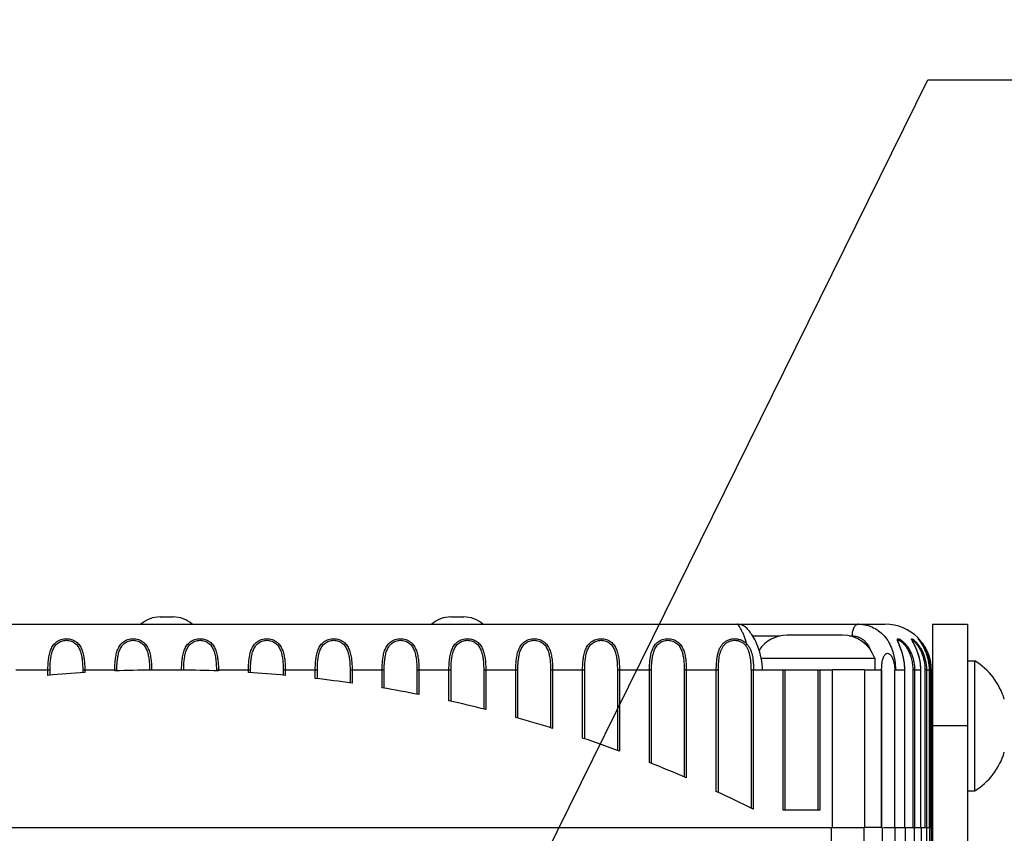
# Model space of a CAD drawing. Units: inches. Extents: x 0.7 to 21.3, y 0.5 to 16.
# Drawn here: x 5.2 to 6.1, y 10.5 to 11.2 of the extents above; entities that cross this region are included whole.
import ezdxf

# ---------------------------------------------------------------- set-up
doc = ezdxf.new("R2010")
doc.units = ezdxf.units.IN
doc.header["$LTSCALE"] = 1.21
doc.header["$MEASUREMENT"] = 0
doc.layers.get('0').update_dxf_attribs({"linetype": 'CONTINUOUS'})
for name, color, linetype in [('02___PRT_ALL_AXES', 7, 'CONTINUOUS'), ('AXIS', 7, 'CONTINUOUS'), ('SCHEME_DIMS', 7, 'CONTINUOUS')]:
    doc.layers.add(name, color=color, linetype=linetype)
doc.styles.add('TEXTSTYLE_6', font='gdt')
doc.dimstyles.new('DIMSTYLE_4', dxfattribs={"dimtxt": 0.1, "dimasz": 0.1875, "dimexe": 0.125, "dimexo": 0.0625, "dimgap": 0.09, "dimtad": 0, "dimtih": 1, "dimtoh": 1, "dimdec": 1, "dimlfac": 2, "dimzin": 4, "dimdsep": 46, "dimtxsty": 'STANDARD', "dimblk": '_FILLED', "dimblk1": '_FILLED', "dimblk2": '_FILLED', "dimcen": 0.09, "dimadec": 0, "dimazin": 0, "dimtp": 0.1, "dimtm": 0.1, "dimtfac": 1, "dimtdec": 1, "dimtmove": 0, "dimatfit": 2, "dimldrblk": '_FILLED', "dimfxl": 1, "dimtolj": 1, "dimtzin": 4, "dimarcsym": 0})

# ---------------------------------------------------------------- blocks, each defined once
blk = doc.blocks.new('_FILLED')
at = {"color": 0, "linetype": 'BYBLOCK'}
blk.add_solid([(0, 0), (-1, 0.1667), (-1, -0.1667)], dxfattribs=at)
blk = doc.blocks.new('*D12')
at = {"layer": 'SCHEME_DIMS', "color": 7, "linetype": 'CONTINUOUS'}
for p, q in [((5.48627, 10.06631), (6.01597, 11.14121)), ((6.01597, 11.14121), (6.16597, 11.14121))]:
    blk.add_line(p, q, dxfattribs=at)
at = {"layer": 'SCHEME_DIMS', "color": 7, "linetype": 'CONTINUOUS', "xscale": 0.1875, "yscale": 0.1875, "zscale": 0.1875, "rotation": 243.7663091799}
blk.add_blockref('_FILLED', (5.48627, 10.06631), dxfattribs=at)
at = {"layer": 'SCHEME_DIMS', "color": 7, "linetype": 'CONTINUOUS', "insert": (6.26597, 11.19121), "char_height": 0.1, "width": 0.6, "attachment_point": 1, "line_spacing_factor": 0.9, "style": 'TEXTSTYLE_6'}
blk.add_mtext('{\\Fgdt;n}\\Ftxt;28.7\\P[1.13]', dxfattribs=at)

msp = doc.modelspace()

# ---------------------------------------------------------------- linework, layer by layer
at = {"color": 7, "linetype": 'CONTINUOUS'}
for p, q in [((5.35587, 10.67919), (5.36687, 10.67919)), ((5.60587, 10.67919), (5.61687, 10.67919)), ((4.74326, 10.6729), (5.97948, 10.6729)), ((6.02014, 10.673), (6.05014, 10.673)), ((6.02014, 10.67299), (6.02014, 8.2205)), ((6.05014, 10.67299), (6.05014, 8.2205)), ((5.8653, 10.66286), (5.88894, 10.66286)), ((5.94877, 10.66286), (5.95084, 10.66286)), ((5.8605, 10.65573), (5.85932, 10.65462)), ((5.99043, 10.65831), (5.99045, 10.65854)), ((5.99043, 10.65829), (5.99043, 10.65831)), ((6.00261, 10.65891), (6.00287, 10.65902)), ((6.00811, 10.65985), (6.00794, 10.66011)), ((6.00909, 10.65852), (6.00844, 10.65942)), ((5.23174, 10.63353), (5.26109, 10.63353)), ((5.25931, 10.62888), (5.25931, 10.63353)), ((5.26109, 10.62904), (5.26109, 10.63353)), ((5.28922, 10.63353), (5.28922, 10.63121)), ((5.28922, 10.63353), (5.31857, 10.63353)), ((5.291, 10.63353), (5.291, 10.63132)), ((5.31679, 10.63265), (5.31679, 10.63353)), ((5.31857, 10.63272), (5.31857, 10.63353)), ((5.3467, 10.63353), (5.3467, 10.63344)), ((5.3467, 10.63353), (5.37605, 10.63353)), ((5.34848, 10.63353), (5.34848, 10.63346)), ((5.37427, 10.63346), (5.37427, 10.63353)), ((5.37605, 10.63344), (5.37605, 10.63353)), ((5.40418, 10.63353), (5.40418, 10.63272)), ((5.40418, 10.63353), (5.43353, 10.63353)), ((5.40596, 10.63353), (5.40596, 10.63265)), ((5.43175, 10.63132), (5.43175, 10.63353)), ((5.43353, 10.63121), (5.43353, 10.63353)), ((5.46166, 10.63353), (5.46166, 10.62904)), ((5.46166, 10.63353), (5.49101, 10.63353)), ((5.46344, 10.63353), (5.46344, 10.62888)), ((5.48923, 10.62622), (5.48923, 10.63353)), ((5.49101, 10.62602), (5.49101, 10.63353)), ((5.51914, 10.63353), (5.51914, 10.62239)), ((5.51914, 10.63353), (5.54849, 10.63353)), ((5.52092, 10.63353), (5.52092, 10.62213)), ((5.54671, 10.61812), (5.54671, 10.63353)), ((5.54849, 10.61782), (5.54849, 10.63353)), ((5.57662, 10.63353), (5.57662, 10.61269)), ((5.57662, 10.63353), (5.60597, 10.63353)), ((5.5784, 10.63353), (5.5784, 10.61235)), ((5.60419, 10.60694), (5.60419, 10.63353)), ((5.60597, 10.60655), (5.60597, 10.63353)), ((5.6341, 10.63353), (5.6341, 10.59988)), ((5.6341, 10.63353), (5.66345, 10.63353)), ((5.63588, 10.63353), (5.63588, 10.59944)), ((5.66167, 10.5926), (5.66167, 10.63353)), ((5.66345, 10.59211), (5.66345, 10.63353)), ((5.69158, 10.63353), (5.69158, 10.58385)), ((5.69158, 10.63353), (5.72093, 10.63353)), ((5.69336, 10.63353), (5.69336, 10.5833)), ((5.71915, 10.57496), (5.71915, 10.63353)), ((5.72093, 10.57436), (5.72093, 10.63353)), ((5.74906, 10.63353), (5.74906, 10.56443)), ((5.74906, 10.63353), (5.77841, 10.63353)), ((5.75084, 10.63353), (5.75084, 10.56377)), ((5.77663, 10.55386), (5.77663, 10.63353)), ((5.77841, 10.55315), (5.77841, 10.63353)), ((5.80654, 10.63353), (5.80654, 10.54145)), ((5.80654, 10.63353), (5.83589, 10.63353)), ((5.80832, 10.63353), (5.80832, 10.54068)), ((5.83411, 10.52908), (5.83411, 10.63353)), ((5.83589, 10.52826), (5.83589, 10.63353)), ((5.86392, 10.63353), (5.89488, 10.63353)), ((5.86402, 10.63353), (5.86402, 10.51465)), ((5.8658, 10.63353), (5.8658, 10.51376)), ((5.8916, 10.51286), (5.8916, 10.63353)), ((5.89338, 10.51286), (5.89338, 10.63353)), ((5.9215, 10.63353), (5.9215, 10.51286)), ((5.92328, 10.63353), (5.92328, 10.51286)), ((5.96164, 10.63353), (5.97647, 10.63353)), ((5.9763, 10.4979), (5.9763, 10.63353)), ((5.97647, 10.4979), (5.97647, 10.63353)), ((5.98821, 10.63353), (5.9963, 10.63353)), ((5.99621, 10.4979), (5.99621, 10.63353)), ((5.9963, 10.4979), (5.9963, 10.63353)), ((6.0031, 10.63353), (6.0031, 10.4979)), ((6.0031, 10.63353), (6.01002, 10.63353)), ((6.00465, 10.63353), (6.00465, 10.4979)), ((6.00998, 10.4979), (6.00998, 10.63353)), ((6.01002, 10.4979), (6.01002, 10.63353)), ((6.01355, 10.63353), (6.01355, 10.4979)), ((6.01355, 10.63353), (6.01745, 10.63353)), ((6.01492, 10.63353), (6.01492, 10.4979)), ((6.01744, 10.4979), (6.01744, 10.63353)), ((6.01745, 10.4979), (6.01745, 10.63353)), ((6.01764, 10.63353), (6.01764, 10.4979)), ((6.01764, 10.63353), (6.01886, 10.63353)), ((6.01882, 10.63353), (6.01882, 10.4979)), ((6.01886, 10.4979), (6.01886, 10.63353)), ((6.05014, 10.5855), (6.02014, 10.5855)), ((5.92328, 10.51286), (5.8916, 10.51286)), ((4.74636, 10.4979), (5.96119, 10.4979)), ((5.93332, 9.82074), (5.93332, 10.4979)), ((5.96119, 8.4579), (5.96119, 10.4979))]:
    msp.add_line(p, q, dxfattribs=at)
for points in [[(5.87383, 10.63353), (5.87377, 10.63597), (5.87358, 10.63859), (5.87326, 10.64117), (5.87282, 10.64372), (5.87226, 10.64624), (5.87158, 10.64872), (5.8708, 10.65118), (5.86991, 10.65359), (5.86896, 10.65585), (5.86803, 10.65788), (5.86713, 10.65966), (5.86627, 10.66123), (5.86544, 10.66264), (5.86466, 10.66389), (5.86392, 10.665), (5.86321, 10.66598), (5.86254, 10.66687), (5.86189, 10.66767), (5.86124, 10.6684), (5.86059, 10.66907), (5.85991, 10.66971), (5.8592, 10.6703), (5.85844, 10.67086), (5.85763, 10.67137), (5.85675, 10.67183), (5.85582, 10.67222), (5.85483, 10.67254), (5.8538, 10.67276), (5.85273, 10.67288), (5.85204, 10.6729)], [(5.99201, 10.65393), (5.99126, 10.6558), (5.99107, 10.6563), (5.9909, 10.65675), (5.99076, 10.65714), (5.99064, 10.65749), (5.99055, 10.65778), (5.99049, 10.65801), (5.99045, 10.65818), (5.99043, 10.65829)], [(5.9963, 10.63353), (5.99628, 10.635), (5.9962, 10.63664), (5.99607, 10.6382), (5.9959, 10.63971), (5.99569, 10.64116), (5.99545, 10.64254), (5.99518, 10.64386), (5.99489, 10.64513), (5.99458, 10.64633), (5.99426, 10.64748), (5.99393, 10.64856), (5.9936, 10.6496), (5.99327, 10.65058), (5.99294, 10.6515), (5.99261, 10.65237), (5.9923, 10.65318), (5.99201, 10.65393)], [(6.0036, 10.65693), (6.00325, 10.6576), (6.0031, 10.65788), (6.00297, 10.65814), (6.00286, 10.65837), (6.00276, 10.65856), (6.00269, 10.65873), (6.00263, 10.65886), (6.00259, 10.65896), (6.00257, 10.65902), (6.00257, 10.65902)], [(6.01002, 10.63353), (6.01001, 10.63452), (6.00996, 10.6357), (6.00989, 10.63684), (6.00979, 10.63796), (6.00967, 10.63904), (6.00952, 10.64009), (6.00936, 10.64111), (6.00917, 10.6421), (6.00897, 10.64306), (6.00876, 10.64399), (6.00853, 10.64489), (6.00829, 10.64577), (6.00804, 10.64661), (6.00778, 10.64743), (6.00751, 10.64822), (6.00724, 10.64899), (6.00696, 10.64973), (6.00668, 10.65044), (6.0064, 10.65113), (6.00612, 10.65179), (6.00584, 10.65243), (6.00556, 10.65304), (6.00528, 10.65362), (6.00501, 10.65418), (6.00475, 10.65471), (6.0045, 10.65521), (6.00426, 10.65568), (6.00402, 10.65613), (6.0036, 10.65693)], [(6.00844, 10.65942), (6.0083, 10.65961), (6.00825, 10.65968), (6.00821, 10.65974), (6.00817, 10.65979), (6.00815, 10.65983), (6.00813, 10.65986), (6.00813, 10.65986)], [(6.01745, 10.63353), (6.01744, 10.63425), (6.01741, 10.63517), (6.01737, 10.63607), (6.0173, 10.63695), (6.01722, 10.63781), (6.01712, 10.63865), (6.01701, 10.63948), (6.01689, 10.64028), (6.01675, 10.64107), (6.01659, 10.64184), (6.01643, 10.64259), (6.01626, 10.64332), (6.01607, 10.64404), (6.01588, 10.64474), (6.01568, 10.64542), (6.01547, 10.64609), (6.01526, 10.64674), (6.01504, 10.64737), (6.01481, 10.64799), (6.01458, 10.64859), (6.01435, 10.64917), (6.01411, 10.64975), (6.01387, 10.6503), (6.01362, 10.65084), (6.01337, 10.65137), (6.01313, 10.65188), (6.01288, 10.65238), (6.01263, 10.65286), (6.01238, 10.65332), (6.01213, 10.65377), (6.01189, 10.6542), (6.01165, 10.65462), (6.01141, 10.65502), (6.01118, 10.6554), (6.01095, 10.65577), (6.01073, 10.65612), (6.01051, 10.65645), (6.0103, 10.65677), (6.0101, 10.65707), (6.00991, 10.65735), (6.00973, 10.65761), (6.00956, 10.65786), (6.00939, 10.6581), (6.00909, 10.65852)]]:
    msp.add_lwpolyline(points, dxfattribs=at)
for centre, radius, start, end in [((5.35587, 10.65419), 0.025, 90, 131.42309), ((5.36687, 10.65419), 0.025, 48.57691, 90), ((5.60587, 10.65419), 0.025, 90, 131.42309), ((5.61687, 10.65419), 0.025, 48.57691, 90), ((5.97948, 10.63353), 0.03937, 0, 90), ((6.01551, 10.66535), 0.01451, 205.74035, 206.04367), ((6.0186, 10.66686), 0.01795, 206.05779, 206.72177), ((6.00306, 10.65442), 0.00765, 47.09028, 47.9946), ((5.36137, 9.51149), 1.12205, 93.59611, 95.21892), ((5.36137, 9.51149), 1.12205, 90.65862, 92.27715), ((5.36137, 9.51149), 1.12205, 87.72285, 89.34138), ((5.36137, 9.51149), 1.12205, 84.78108, 86.40389), ((5.36137, 9.51149), 1.12205, 81.82544, 83.45688), ((5.36137, 9.51149), 1.12205, 78.84771, 80.49237), ((5.36137, 9.51149), 1.12205, 75.83911, 77.50191), ((5.36137, 9.51149), 1.12205, 72.79007, 74.47641), ((5.36137, 9.51149), 1.12205, 69.68985, 71.40581), ((5.36137, 9.51149), 1.12205, 66.52619, 68.27875), ((5.36137, 9.51149), 1.12205, 63.28468, 65.08209)]:
    msp.add_arc(centre, radius, start, end, dxfattribs=at)
for points, knots in [([(5.8605, 10.65573), (5.85979, 10.65814), (5.85862, 10.66153), (5.85686, 10.66567), (5.85567, 10.66814), (5.85457, 10.67012), (5.85372, 10.67144), (5.85309, 10.6722), (5.85271, 10.67259), (5.85237, 10.67283), (5.85214, 10.6729), (5.85204, 10.6729)], [0, 0, 0, 0, 0.387795, 0.552482, 0.694495, 0.811545, 0.901637, 0.936182, 0.963719, 0.984607, 1, 1, 1, 1]), ([(5.95643, 10.6729), (5.95606, 10.6729), (5.95529, 10.67276), (5.95422, 10.67215), (5.95325, 10.6712), (5.95241, 10.66994), (5.95173, 10.66841), (5.95104, 10.66606), (5.95084, 10.66415), (5.95084, 10.66286)], [0, 0, 0, 0, 0.088574, 0.18409, 0.291258, 0.411967, 0.545798, 0.690698, 1, 1, 1, 1]), ([(5.95643, 10.6729), (5.9587, 10.6729), (5.96319, 10.6724), (5.96951, 10.67013), (5.97508, 10.66649), (5.97977, 10.66164), (5.98349, 10.65573), (5.98619, 10.64892), (5.98784, 10.64142), (5.98821, 10.63619), (5.98821, 10.63353)], [0, 0, 0, 0, 0.1207, 0.237797, 0.35367, 0.47125, 0.593441, 0.722433, 0.858728, 1, 1, 1, 1]), ([(5.95084, 10.66286), (5.95175, 10.66286), (5.95355, 10.66271), (5.95612, 10.66201), (5.95849, 10.66089), (5.96136, 10.65889), (5.96438, 10.65552), (5.96609, 10.65231), (5.9668, 10.6506)], [0, 0, 0, 0, 0.12765, 0.251404, 0.372853, 0.493737, 0.739593, 1, 1, 1, 1]), ([(5.25931, 10.63353), (5.25931, 10.63508), (5.25939, 10.63814), (5.25977, 10.64267), (5.26051, 10.64705), (5.26174, 10.65118), (5.26339, 10.6543), (5.26517, 10.65642), (5.26676, 10.6578), (5.26859, 10.65892), (5.27135, 10.66004), (5.27515, 10.6606), (5.27895, 10.66004), (5.28172, 10.65892), (5.28355, 10.6578), (5.28514, 10.65642), (5.28692, 10.6543), (5.28857, 10.65118), (5.2898, 10.64705), (5.29053, 10.64267), (5.29092, 10.63814), (5.291, 10.63508), (5.291, 10.63353)], [0, 0, 0, 0, 0.065915, 0.130922, 0.194198, 0.255207, 0.314207, 0.343531, 0.37319, 0.403581, 0.434957, 0.5, 0.565043, 0.596419, 0.62681, 0.656469, 0.685793, 0.744793, 0.805801, 0.869078, 0.934085, 1, 1, 1, 1]), ([(5.26109, 10.63353), (5.26109, 10.63496), (5.26116, 10.63779), (5.26148, 10.64199), (5.26209, 10.64607), (5.26313, 10.64996), (5.26454, 10.65297), (5.26609, 10.65505), (5.26749, 10.65642), (5.26914, 10.65755), (5.27165, 10.65869), (5.27515, 10.65926), (5.27866, 10.65869), (5.28117, 10.65755), (5.28282, 10.65642), (5.28422, 10.65505), (5.28577, 10.65297), (5.28718, 10.64996), (5.28821, 10.64607), (5.28883, 10.64199), (5.28915, 10.63779), (5.28922, 10.63496), (5.28922, 10.63353)], [0, 0, 0, 0, 0.065362, 0.130049, 0.193417, 0.254961, 0.314687, 0.344274, 0.374045, 0.404379, 0.435564, 0.5, 0.564436, 0.595621, 0.625955, 0.655726, 0.685313, 0.745039, 0.806583, 0.869951, 0.934638, 1, 1, 1, 1]), ([(5.31679, 10.63353), (5.31679, 10.63508), (5.31687, 10.63814), (5.31725, 10.64267), (5.31799, 10.64705), (5.31922, 10.65118), (5.32087, 10.6543), (5.32265, 10.65642), (5.32424, 10.6578), (5.32607, 10.65892), (5.32883, 10.66004), (5.33263, 10.6606), (5.33643, 10.66004), (5.3392, 10.65892), (5.34103, 10.6578), (5.34262, 10.65642), (5.3444, 10.6543), (5.34605, 10.65118), (5.34728, 10.64705), (5.34801, 10.64267), (5.3484, 10.63814), (5.34848, 10.63508), (5.34848, 10.63353)], [0, 0, 0, 0, 0.065915, 0.130922, 0.194198, 0.255207, 0.314207, 0.343531, 0.37319, 0.403581, 0.434957, 0.5, 0.565043, 0.596419, 0.62681, 0.656469, 0.685793, 0.744793, 0.805801, 0.869078, 0.934085, 1, 1, 1, 1]), ([(5.31857, 10.63353), (5.31857, 10.63496), (5.31864, 10.63779), (5.31896, 10.64199), (5.31957, 10.64607), (5.32061, 10.64996), (5.32202, 10.65297), (5.32357, 10.65505), (5.32497, 10.65642), (5.32662, 10.65755), (5.32913, 10.65869), (5.33263, 10.65926), (5.33614, 10.65869), (5.33865, 10.65755), (5.3403, 10.65642), (5.3417, 10.65505), (5.34325, 10.65297), (5.34466, 10.64996), (5.34569, 10.64607), (5.34631, 10.64199), (5.34663, 10.63779), (5.3467, 10.63496), (5.3467, 10.63353)], [0, 0, 0, 0, 0.065362, 0.130049, 0.193417, 0.254961, 0.314687, 0.344274, 0.374045, 0.404379, 0.435564, 0.5, 0.564436, 0.595621, 0.625955, 0.655726, 0.685313, 0.745039, 0.806583, 0.869951, 0.934638, 1, 1, 1, 1]), ([(5.37427, 10.63353), (5.37427, 10.63508), (5.37435, 10.63814), (5.37473, 10.64267), (5.37547, 10.64705), (5.3767, 10.65118), (5.37835, 10.6543), (5.38013, 10.65642), (5.38172, 10.6578), (5.38355, 10.65892), (5.38631, 10.66004), (5.39011, 10.6606), (5.39391, 10.66004), (5.39668, 10.65892), (5.39851, 10.6578), (5.4001, 10.65642), (5.40188, 10.6543), (5.40353, 10.65118), (5.40476, 10.64705), (5.4055, 10.64267), (5.40588, 10.63814), (5.40596, 10.63508), (5.40596, 10.63353)], [0, 0, 0, 0, 0.065915, 0.130922, 0.194198, 0.255207, 0.314207, 0.343531, 0.37319, 0.403581, 0.434957, 0.5, 0.565043, 0.596419, 0.62681, 0.656469, 0.685793, 0.744793, 0.805801, 0.869078, 0.934085, 1, 1, 1, 1]), ([(5.37605, 10.63353), (5.37605, 10.63496), (5.37612, 10.63779), (5.37644, 10.64199), (5.37705, 10.64607), (5.37809, 10.64996), (5.3795, 10.65297), (5.38105, 10.65505), (5.38245, 10.65642), (5.3841, 10.65755), (5.38661, 10.65869), (5.39011, 10.65926), (5.39362, 10.65869), (5.39613, 10.65755), (5.39778, 10.65642), (5.39918, 10.65505), (5.40073, 10.65297), (5.40214, 10.64996), (5.40317, 10.64607), (5.40379, 10.64199), (5.40411, 10.63779), (5.40418, 10.63496), (5.40418, 10.63353)], [0, 0, 0, 0, 0.065362, 0.130049, 0.193417, 0.254961, 0.314687, 0.344274, 0.374045, 0.404379, 0.435564, 0.5, 0.564436, 0.595621, 0.625955, 0.655726, 0.685313, 0.745039, 0.806583, 0.869951, 0.934638, 1, 1, 1, 1]), ([(5.43175, 10.63353), (5.43175, 10.63508), (5.43183, 10.63814), (5.43221, 10.64267), (5.43295, 10.64705), (5.43418, 10.65118), (5.43583, 10.6543), (5.43761, 10.65642), (5.4392, 10.6578), (5.44103, 10.65892), (5.4438, 10.66004), (5.4476, 10.6606), (5.4514, 10.66004), (5.45416, 10.65892), (5.45599, 10.6578), (5.45758, 10.65642), (5.45936, 10.6543), (5.46101, 10.65118), (5.46224, 10.64705), (5.46298, 10.64267), (5.46336, 10.63814), (5.46344, 10.63508), (5.46344, 10.63353)], [0, 0, 0, 0, 0.065915, 0.130922, 0.194198, 0.255207, 0.314207, 0.343531, 0.37319, 0.403581, 0.434957, 0.5, 0.565043, 0.596419, 0.62681, 0.656469, 0.685793, 0.744793, 0.805801, 0.869078, 0.934085, 1, 1, 1, 1]), ([(5.43353, 10.63353), (5.43353, 10.63496), (5.4336, 10.63779), (5.43392, 10.64199), (5.43454, 10.64607), (5.43557, 10.64996), (5.43698, 10.65297), (5.43853, 10.65505), (5.43993, 10.65642), (5.44158, 10.65755), (5.44409, 10.65869), (5.4476, 10.65926), (5.4511, 10.65869), (5.45361, 10.65755), (5.45526, 10.65642), (5.45666, 10.65505), (5.45821, 10.65297), (5.45962, 10.64996), (5.46066, 10.64607), (5.46127, 10.64199), (5.46159, 10.63779), (5.46166, 10.63496), (5.46166, 10.63353)], [0, 0, 0, 0, 0.065362, 0.130049, 0.193417, 0.254961, 0.314687, 0.344274, 0.374045, 0.404379, 0.435564, 0.5, 0.564436, 0.595621, 0.625955, 0.655726, 0.685313, 0.745039, 0.806583, 0.869951, 0.934638, 1, 1, 1, 1]), ([(5.48923, 10.63353), (5.48923, 10.63508), (5.48931, 10.63814), (5.4897, 10.64267), (5.49043, 10.64705), (5.49166, 10.65118), (5.49331, 10.6543), (5.49509, 10.65642), (5.49668, 10.6578), (5.49851, 10.65892), (5.50128, 10.66004), (5.50508, 10.6606), (5.50888, 10.66004), (5.51164, 10.65892), (5.51347, 10.6578), (5.51506, 10.65642), (5.51684, 10.6543), (5.51849, 10.65118), (5.51972, 10.64705), (5.52046, 10.64267), (5.52084, 10.63814), (5.52092, 10.63508), (5.52092, 10.63353)], [0, 0, 0, 0, 0.065915, 0.130922, 0.194198, 0.255207, 0.314207, 0.343531, 0.37319, 0.403581, 0.434957, 0.5, 0.565043, 0.596419, 0.62681, 0.656469, 0.685793, 0.744793, 0.805801, 0.869078, 0.934085, 1, 1, 1, 1]), ([(5.49101, 10.63353), (5.49101, 10.63496), (5.49108, 10.63779), (5.4914, 10.64199), (5.49202, 10.64607), (5.49305, 10.64996), (5.49446, 10.65297), (5.49601, 10.65505), (5.49741, 10.65642), (5.49906, 10.65755), (5.50157, 10.65869), (5.50508, 10.65926), (5.50858, 10.65869), (5.51109, 10.65755), (5.51274, 10.65642), (5.51414, 10.65505), (5.51569, 10.65297), (5.5171, 10.64996), (5.51814, 10.64607), (5.51875, 10.64199), (5.51907, 10.63779), (5.51914, 10.63496), (5.51914, 10.63353)], [0, 0, 0, 0, 0.065362, 0.130049, 0.193417, 0.254961, 0.314687, 0.344274, 0.374045, 0.404379, 0.435564, 0.5, 0.564436, 0.595621, 0.625955, 0.655726, 0.685313, 0.745039, 0.806583, 0.869951, 0.934638, 1, 1, 1, 1]), ([(5.54671, 10.63353), (5.54671, 10.63508), (5.54679, 10.63814), (5.54718, 10.64267), (5.54791, 10.64705), (5.54914, 10.65118), (5.55079, 10.6543), (5.55257, 10.65642), (5.55416, 10.6578), (5.55599, 10.65892), (5.55876, 10.66004), (5.56256, 10.6606), (5.56636, 10.66004), (5.56912, 10.65892), (5.57095, 10.6578), (5.57254, 10.65642), (5.57432, 10.6543), (5.57597, 10.65118), (5.5772, 10.64705), (5.57794, 10.64267), (5.57832, 10.63814), (5.5784, 10.63508), (5.5784, 10.63353)], [0, 0, 0, 0, 0.065915, 0.130922, 0.194198, 0.255207, 0.314207, 0.343531, 0.37319, 0.403581, 0.434957, 0.5, 0.565043, 0.596419, 0.62681, 0.656469, 0.685793, 0.744793, 0.805801, 0.869078, 0.934085, 1, 1, 1, 1]), ([(5.54849, 10.63353), (5.54849, 10.63496), (5.54856, 10.63779), (5.54888, 10.64199), (5.5495, 10.64607), (5.55053, 10.64996), (5.55194, 10.65297), (5.55349, 10.65505), (5.55489, 10.65642), (5.55654, 10.65755), (5.55905, 10.65869), (5.56256, 10.65926), (5.56606, 10.65869), (5.56857, 10.65755), (5.57022, 10.65642), (5.57162, 10.65505), (5.57317, 10.65297), (5.57458, 10.64996), (5.57562, 10.64607), (5.57623, 10.64199), (5.57655, 10.63779), (5.57662, 10.63496), (5.57662, 10.63353)], [0, 0, 0, 0, 0.065362, 0.130049, 0.193417, 0.254961, 0.314687, 0.344274, 0.374045, 0.404379, 0.435564, 0.5, 0.564436, 0.595621, 0.625955, 0.655726, 0.685313, 0.745039, 0.806583, 0.869951, 0.934638, 1, 1, 1, 1]), ([(5.60419, 10.63353), (5.60419, 10.63508), (5.60427, 10.63814), (5.60466, 10.64267), (5.60539, 10.64705), (5.60662, 10.65118), (5.60827, 10.6543), (5.61005, 10.65642), (5.61164, 10.6578), (5.61347, 10.65892), (5.61624, 10.66004), (5.62004, 10.6606), (5.62384, 10.66004), (5.6266, 10.65892), (5.62843, 10.6578), (5.63002, 10.65642), (5.6318, 10.6543), (5.63345, 10.65118), (5.63468, 10.64705), (5.63542, 10.64267), (5.6358, 10.63814), (5.63588, 10.63508), (5.63588, 10.63353)], [0, 0, 0, 0, 0.065915, 0.130922, 0.194198, 0.255207, 0.314207, 0.343531, 0.37319, 0.403581, 0.434957, 0.5, 0.565043, 0.596419, 0.62681, 0.656469, 0.685793, 0.744793, 0.805801, 0.869078, 0.934085, 1, 1, 1, 1]), ([(5.60597, 10.63353), (5.60597, 10.63496), (5.60604, 10.63779), (5.60636, 10.64199), (5.60698, 10.64607), (5.60801, 10.64996), (5.60942, 10.65297), (5.61097, 10.65505), (5.61237, 10.65642), (5.61402, 10.65755), (5.61653, 10.65869), (5.62004, 10.65926), (5.62354, 10.65869), (5.62605, 10.65755), (5.6277, 10.65642), (5.6291, 10.65505), (5.63065, 10.65297), (5.63206, 10.64996), (5.6331, 10.64607), (5.63371, 10.64199), (5.63403, 10.63779), (5.6341, 10.63496), (5.6341, 10.63353)], [0, 0, 0, 0, 0.065362, 0.130049, 0.193417, 0.254961, 0.314687, 0.344274, 0.374045, 0.404379, 0.435564, 0.5, 0.564436, 0.595621, 0.625955, 0.655726, 0.685313, 0.745039, 0.806583, 0.869951, 0.934638, 1, 1, 1, 1]), ([(5.66167, 10.63353), (5.66167, 10.63508), (5.66175, 10.63814), (5.66214, 10.64267), (5.66287, 10.64705), (5.6641, 10.65118), (5.66575, 10.6543), (5.66753, 10.65642), (5.66912, 10.6578), (5.67095, 10.65892), (5.67372, 10.66004), (5.67752, 10.6606), (5.68132, 10.66004), (5.68408, 10.65892), (5.68591, 10.6578), (5.6875, 10.65642), (5.68928, 10.6543), (5.69093, 10.65118), (5.69216, 10.64705), (5.6929, 10.64267), (5.69328, 10.63814), (5.69336, 10.63508), (5.69336, 10.63353)], [0, 0, 0, 0, 0.065915, 0.130922, 0.194198, 0.255207, 0.314207, 0.343531, 0.37319, 0.403581, 0.434957, 0.5, 0.565043, 0.596419, 0.62681, 0.656469, 0.685793, 0.744793, 0.805801, 0.869078, 0.934085, 1, 1, 1, 1]), ([(5.66345, 10.63353), (5.66345, 10.63496), (5.66352, 10.63779), (5.66384, 10.64199), (5.66446, 10.64607), (5.66549, 10.64996), (5.6669, 10.65297), (5.66845, 10.65505), (5.66985, 10.65642), (5.6715, 10.65755), (5.67401, 10.65869), (5.67752, 10.65926), (5.68102, 10.65869), (5.68353, 10.65755), (5.68518, 10.65642), (5.68658, 10.65505), (5.68813, 10.65297), (5.68954, 10.64996), (5.69058, 10.64607), (5.69119, 10.64199), (5.69151, 10.63779), (5.69158, 10.63496), (5.69158, 10.63353)], [0, 0, 0, 0, 0.065362, 0.130049, 0.193417, 0.254961, 0.314687, 0.344274, 0.374045, 0.404379, 0.435564, 0.5, 0.564436, 0.595621, 0.625955, 0.655726, 0.685313, 0.745039, 0.806583, 0.869951, 0.934638, 1, 1, 1, 1]), ([(5.71915, 10.63353), (5.71915, 10.63508), (5.71923, 10.63814), (5.71962, 10.64267), (5.72035, 10.64705), (5.72158, 10.65118), (5.72323, 10.6543), (5.72502, 10.65642), (5.7266, 10.6578), (5.72843, 10.65892), (5.7312, 10.66004), (5.735, 10.6606), (5.7388, 10.66004), (5.74156, 10.65892), (5.74339, 10.6578), (5.74498, 10.65642), (5.74676, 10.6543), (5.74841, 10.65118), (5.74964, 10.64705), (5.75038, 10.64267), (5.75076, 10.63814), (5.75084, 10.63508), (5.75084, 10.63353)], [0, 0, 0, 0, 0.065915, 0.130922, 0.194198, 0.255207, 0.314207, 0.343531, 0.37319, 0.403581, 0.434957, 0.5, 0.565043, 0.596419, 0.62681, 0.656469, 0.685793, 0.744793, 0.805801, 0.869078, 0.934085, 1, 1, 1, 1]), ([(5.72093, 10.63353), (5.72093, 10.63496), (5.721, 10.63779), (5.72132, 10.64199), (5.72194, 10.64607), (5.72297, 10.64996), (5.72438, 10.65297), (5.72593, 10.65505), (5.72733, 10.65642), (5.72898, 10.65755), (5.73149, 10.65869), (5.735, 10.65926), (5.7385, 10.65869), (5.74101, 10.65755), (5.74266, 10.65642), (5.74406, 10.65505), (5.74561, 10.65297), (5.74702, 10.64996), (5.74806, 10.64607), (5.74867, 10.64199), (5.74899, 10.63779), (5.74906, 10.63496), (5.74906, 10.63353)], [0, 0, 0, 0, 0.065362, 0.130049, 0.193417, 0.254961, 0.314687, 0.344274, 0.374045, 0.404379, 0.435564, 0.5, 0.564436, 0.595621, 0.625955, 0.655726, 0.685313, 0.745039, 0.806583, 0.869951, 0.934638, 1, 1, 1, 1]), ([(5.77663, 10.63353), (5.77663, 10.63508), (5.77671, 10.63814), (5.7771, 10.64267), (5.77783, 10.64705), (5.77906, 10.65118), (5.78071, 10.6543), (5.7825, 10.65642), (5.78408, 10.6578), (5.78591, 10.65892), (5.78868, 10.66004), (5.79248, 10.6606), (5.79628, 10.66004), (5.79904, 10.65892), (5.80087, 10.6578), (5.80246, 10.65642), (5.80424, 10.6543), (5.80589, 10.65118), (5.80712, 10.64705), (5.80786, 10.64267), (5.80824, 10.63814), (5.80832, 10.63508), (5.80832, 10.63353)], [0, 0, 0, 0, 0.065915, 0.130922, 0.194198, 0.255207, 0.314207, 0.343531, 0.37319, 0.403581, 0.434957, 0.5, 0.565043, 0.596419, 0.62681, 0.656469, 0.685793, 0.744793, 0.805801, 0.869078, 0.934085, 1, 1, 1, 1]), ([(5.77841, 10.63353), (5.77841, 10.63496), (5.77848, 10.63779), (5.7788, 10.64199), (5.77942, 10.64607), (5.78046, 10.64996), (5.78186, 10.65297), (5.78341, 10.65505), (5.78482, 10.65642), (5.78646, 10.65755), (5.78897, 10.65869), (5.79248, 10.65926), (5.79598, 10.65869), (5.79849, 10.65755), (5.80014, 10.65642), (5.80154, 10.65505), (5.80309, 10.65297), (5.8045, 10.64996), (5.80554, 10.64607), (5.80615, 10.64199), (5.80647, 10.63779), (5.80654, 10.63496), (5.80654, 10.63353)], [0, 0, 0, 0, 0.065362, 0.130049, 0.193417, 0.254961, 0.314687, 0.344274, 0.374045, 0.404379, 0.435564, 0.5, 0.564436, 0.595621, 0.625955, 0.655726, 0.685313, 0.745039, 0.806583, 0.869951, 0.934638, 1, 1, 1, 1]), ([(5.83411, 10.63353), (5.83411, 10.6356), (5.83425, 10.63967), (5.83485, 10.6447), (5.83574, 10.64853), (5.83665, 10.65124), (5.8379, 10.65376), (5.83954, 10.65602), (5.84164, 10.65791), (5.84417, 10.65934), (5.84706, 10.6602), (5.85012, 10.66048), (5.85318, 10.66014), (5.85603, 10.65921), (5.85852, 10.65773), (5.8599, 10.65643), (5.8605, 10.65573)], [0, 0, 0, 0, 0.131654, 0.260092, 0.322306, 0.382962, 0.442259, 0.500892, 0.560103, 0.621293, 0.685136, 0.750836, 0.816421, 0.879993, 0.940921, 1, 1, 1, 1]), ([(5.83589, 10.63353), (5.83589, 10.63542), (5.83601, 10.63917), (5.83659, 10.64467), (5.83763, 10.64909), (5.83902, 10.65233), (5.84041, 10.65452), (5.84222, 10.65642), (5.84446, 10.65788), (5.84706, 10.65881), (5.84985, 10.65913), (5.85266, 10.65885), (5.85528, 10.65797), (5.85755, 10.65654), (5.85878, 10.65529), (5.85932, 10.65462)], [0, 0, 0, 0, 0.130701, 0.259022, 0.382869, 0.44299, 0.502305, 0.561761, 0.622657, 0.685867, 0.750921, 0.81605, 0.879433, 0.940483, 1, 1, 1, 1]), ([(5.85932, 10.65462), (5.85986, 10.65395), (5.86077, 10.65244), (5.86179, 10.65), (5.86254, 10.64742), (5.86328, 10.64383), (5.8638, 10.63919), (5.86392, 10.63543), (5.86392, 10.63353)], [0, 0, 0, 0, 0.118316, 0.238626, 0.361081, 0.4857, 0.740521, 1, 1, 1, 1]), ([(5.8605, 10.65573), (5.86116, 10.65508), (5.8623, 10.65359), (5.86357, 10.65108), (5.8645, 10.64838), (5.86541, 10.64457), (5.86602, 10.6396), (5.86615, 10.63557), (5.86615, 10.63353)], [0, 0, 0, 0, 0.118273, 0.237919, 0.359623, 0.483742, 0.738834, 1, 1, 1, 1]), ([(5.9902, 10.65822), (5.9901, 10.65851), (5.98998, 10.65893), (5.98988, 10.65945), (5.98987, 10.65983), (5.98995, 10.66016), (5.9902, 10.66034), (5.99043, 10.66038), (5.99072, 10.66036), (5.99106, 10.66028), (5.99144, 10.66013), (5.99206, 10.65982), (5.99291, 10.65929), (5.994, 10.65846), (5.99516, 10.65743), (5.99634, 10.65622), (5.9975, 10.65486), (5.99901, 10.65285), (6.00069, 10.65009), (6.00177, 10.64772), (6.00225, 10.64649)], [0, 0, 0, 0, 0.043535, 0.060834, 0.075164, 0.096352, 0.105764, 0.116463, 0.129629, 0.145833, 0.165272, 0.187937, 0.242341, 0.307354, 0.380866, 0.460815, 0.545423, 0.633278, 0.814718, 1, 1, 1, 1]), ([(5.99621, 10.63353), (5.99621, 10.63591), (5.99594, 10.63948), (5.99508, 10.64411), (5.99422, 10.64745), (5.9932, 10.65059), (5.99211, 10.65347), (5.9912, 10.65565), (5.99057, 10.6572), (5.99031, 10.6579), (5.9902, 10.65822)], [0, 0, 0, 0, 0.279191, 0.4171, 0.552256, 0.682549, 0.804547, 0.912876, 0.959624, 1, 1, 1, 1]), ([(5.99045, 10.65854), (5.99046, 10.65863), (5.99051, 10.65881), (5.99072, 10.659), (5.99102, 10.65905), (5.99138, 10.65898), (5.99182, 10.65881), (5.99232, 10.65853), (5.99287, 10.65816), (5.99372, 10.6575), (5.99482, 10.65647), (5.99613, 10.65499), (5.99739, 10.65329), (5.99858, 10.65141), (5.99964, 10.64939), (6.00088, 10.64656), (6.00207, 10.64284), (6.00291, 10.63823), (6.0031, 10.6351), (6.0031, 10.63353)], [0, 0, 0, 0, 0.009507, 0.017601, 0.026648, 0.038434, 0.053662, 0.07244, 0.094591, 0.119797, 0.177793, 0.243332, 0.31376, 0.387163, 0.462291, 0.538382, 0.691793, 0.845824, 1, 1, 1, 1]), ([(6.00244, 10.65905), (6.00235, 10.65923), (6.0022, 10.65955), (6.00207, 10.65994), (6.00205, 10.66017), (6.00207, 10.66029), (6.00215, 10.66036), (6.00227, 10.66038), (6.00242, 10.66035), (6.0026, 10.66029), (6.00281, 10.66018), (6.00306, 10.66003), (6.00334, 10.65985), (6.00377, 10.65953), (6.00437, 10.65904), (6.00513, 10.65833), (6.00595, 10.6575), (6.00679, 10.65655), (6.00796, 10.65512), (6.00936, 10.65313), (6.01035, 10.65141), (6.01082, 10.65051)], [0, 0, 0, 0, 0.042116, 0.071472, 0.081488, 0.088957, 0.095255, 0.102529, 0.112295, 0.125173, 0.141361, 0.160875, 0.183641, 0.209531, 0.269996, 0.340749, 0.420132, 0.506534, 0.598497, 0.79426, 1, 1, 1, 1]), ([(6.00998, 10.63353), (6.00998, 10.63602), (6.00966, 10.63974), (6.00863, 10.64455), (6.0076, 10.64801), (6.00636, 10.65124), (6.00501, 10.65416), (6.00388, 10.65633), (6.00307, 10.65783), (6.00272, 10.65849), (6.00257, 10.65879)], [0, 0, 0, 0, 0.279802, 0.418301, 0.55428, 0.685532, 0.808229, 0.916092, 0.9617, 1, 1, 1, 1]), ([(6.00287, 10.65902), (6.00295, 10.65901), (6.00313, 10.65893), (6.00357, 10.65866), (6.00424, 10.65811), (6.00515, 10.65722), (6.00615, 10.65606), (6.00719, 10.6547), (6.00822, 10.65315), (6.0092, 10.65147), (6.0104, 10.64906), (6.01166, 10.64587), (6.01275, 10.64185), (6.01341, 10.63772), (6.01355, 10.63493), (6.01355, 10.63353)], [0, 0, 0, 0, 0.008589, 0.020526, 0.054193, 0.099364, 0.153568, 0.214358, 0.279686, 0.348015, 0.418268, 0.561873, 0.707396, 0.853593, 1, 1, 1, 1]), ([(6.00794, 10.66011), (6.00791, 10.66015), (6.00788, 10.6602), (6.00784, 10.66027), (6.00782, 10.6603), (6.00781, 10.66033), (6.0078, 10.66035), (6.00781, 10.66037), (6.00782, 10.66038), (6.00784, 10.66037), (6.00787, 10.66036), (6.0079, 10.66033), (6.00797, 10.66029), (6.00806, 10.66022), (6.00814, 10.66015), (6.00818, 10.66011)], [0, 0, 0, 0, 0.180067, 0.248961, 0.30375, 0.34466, 0.372435, 0.389809, 0.406235, 0.432224, 0.471177, 0.523998, 0.590949, 0.767396, 1, 1, 1, 1]), ([(6.01744, 10.63353), (6.01744, 10.63627), (6.01703, 10.64037), (6.01568, 10.64563), (6.01433, 10.64936), (6.01272, 10.65277), (6.01101, 10.65573), (6.0096, 10.6578), (6.00865, 10.65911), (6.00827, 10.65963), (6.00811, 10.65985)], [0, 0, 0, 0, 0.288642, 0.431669, 0.571954, 0.706519, 0.829741, 0.932031, 0.971207, 1, 1, 1, 1]), ([(6.00827, 10.66003), (6.00847, 10.65984), (6.00894, 10.65937), (6.01006, 10.65814), (6.01167, 10.65611), (6.0136, 10.65315), (6.0154, 10.6497), (6.01689, 10.6459), (6.01837, 10.64054), (6.01882, 10.63633), (6.01882, 10.63353)], [0, 0, 0, 0, 0.028406, 0.067558, 0.170493, 0.294576, 0.429666, 0.570006, 0.712699, 1, 1, 1, 1]), ([(6.01014, 10.65702), (6.01122, 10.65559), (6.01331, 10.65225), (6.01572, 10.64659), (6.01729, 10.6402), (6.01764, 10.63576), (6.01764, 10.63353)], [0, 0, 0, 0, 0.215304, 0.469363, 0.733555, 1, 1, 1, 1]), ([(6.00225, 10.64649), (6.00305, 10.64444), (6.00425, 10.64016), (6.00465, 10.63574), (6.00465, 10.63353)], [0, 0, 0, 0, 0.499366, 1, 1, 1, 1]), ([(6.01082, 10.65051), (6.01216, 10.64793), (6.01423, 10.64237), (6.01492, 10.63648), (6.01492, 10.63353)], [0, 0, 0, 0, 0.49672, 1, 1, 1, 1])]:
    msp.add_open_spline(points, degree=3, knots=knots, dxfattribs=at)
at = {"layer": '02___PRT_ALL_AXES', "color": 7, "linetype": 'CONTINUOUS'}
for p, q in [((5.94261, 10.66353), (5.89511, 10.66353)), ((5.87285, 10.64353), (5.97036, 10.64353)), ((5.97036, 10.64353), (5.97036, 10.63353)), ((6.05014, 10.6415), (6.05635, 10.6415)), ((6.05635, 10.5295), (6.05635, 10.6415)), ((5.89488, 10.63353), (5.93406, 10.63353)), ((6.01886, 10.615), (6.02014, 10.615)), ((6.01886, 10.556), (6.02014, 10.556)), ((6.05014, 10.5295), (6.05635, 10.5295))]:
    msp.add_line(p, q, dxfattribs=at)
for centre, radius, start, end in [((5.89511, 10.63428), 0.02925, 90, 145.92918), ((5.94261, 10.63428), 0.02925, 18.43785, 90), ((6.02531, 10.59133), 0.059, 16.72354, 58.25253), ((6.02531, 10.57967), 0.059, 301.74747, 343.27646)]:
    msp.add_arc(centre, radius, start, end, dxfattribs=at)
at = {"layer": 'AXIS', "color": 7, "linetype": 'CONTINUOUS'}
for p, q in [((5.93375, 10.63353), (5.93375, 10.4979)), ((5.96164, 10.63353), (5.93406, 10.63353)), ((5.96164, 10.63353), (5.96164, 10.4979)), ((5.98821, 10.63353), (5.98754, 10.63353)), ((5.98767, 10.4979), (5.98767, 10.63353)), ((5.9769, 10.4979), (5.96119, 10.4979)), ((5.9769, 10.4979), (5.9769, 8.4579)), ((5.9779, 10.4979), (6.01884, 10.4979)), ((5.98769, 10.4979), (5.98769, 8.4579)), ((5.99666, 10.4979), (5.99666, 8.4579)), ((6.00436, 10.4979), (6.00436, 8.4579)), ((6.01028, 10.4979), (6.01028, 8.4579)), ((6.01479, 10.4979), (6.01479, 8.4579)), ((6.01758, 10.4979), (6.01758, 8.4579)), ((6.01884, 10.4979), (6.01884, 8.4579))]:
    msp.add_line(p, q, dxfattribs=at)
msp.add_open_spline([(5.97631, 10.63353), (5.97631, 10.63423), (5.97634, 10.63563), (5.97648, 10.63772), (5.97672, 10.63979), (5.97708, 10.64183), (5.97752, 10.64348), (5.978, 10.64475), (5.97842, 10.64565), (5.97895, 10.64649), (5.9796, 10.64721), (5.98041, 10.64775), (5.98137, 10.64793), (5.98235, 10.64769), (5.98321, 10.64715), (5.98395, 10.64643), (5.98479, 10.64533), (5.98563, 10.64379), (5.98637, 10.64182), (5.98691, 10.63979), (5.98728, 10.63772), (5.98749, 10.63563), (5.98754, 10.63423), (5.98754, 10.63353)], degree=3, knots=[0, 0, 0, 0, 0.063829, 0.127527, 0.190944, 0.253891, 0.316094, 0.346809, 0.377165, 0.407066, 0.436414, 0.465234, 0.494021, 0.523663, 0.554342, 0.585655, 0.617285, 0.680866, 0.744642, 0.808468, 0.872308, 0.936152, 1, 1, 1, 1], dxfattribs=at)

# ---------------------------------------------------------------- dimensions: what is measured, and where the dimension line sits
at = {"layer": 'SCHEME_DIMS', "color": 7, "linetype": 'CONTINUOUS'}
dim = msp.add_diameter_dim_2p(p1=(5.48627, 10.06631), p2=(5.23652, 9.5595), text='%%c<>', dimstyle='DIMSTYLE_4', override={"dimpost": '<>'}, dxfattribs=at)
dim.commit()
dim.dimension.update_dxf_attribs({"geometry": '*D12', "text_midpoint": (6.63264, 11.06621), "dimtype": 163})

doc.saveas('drawing.dxf')
